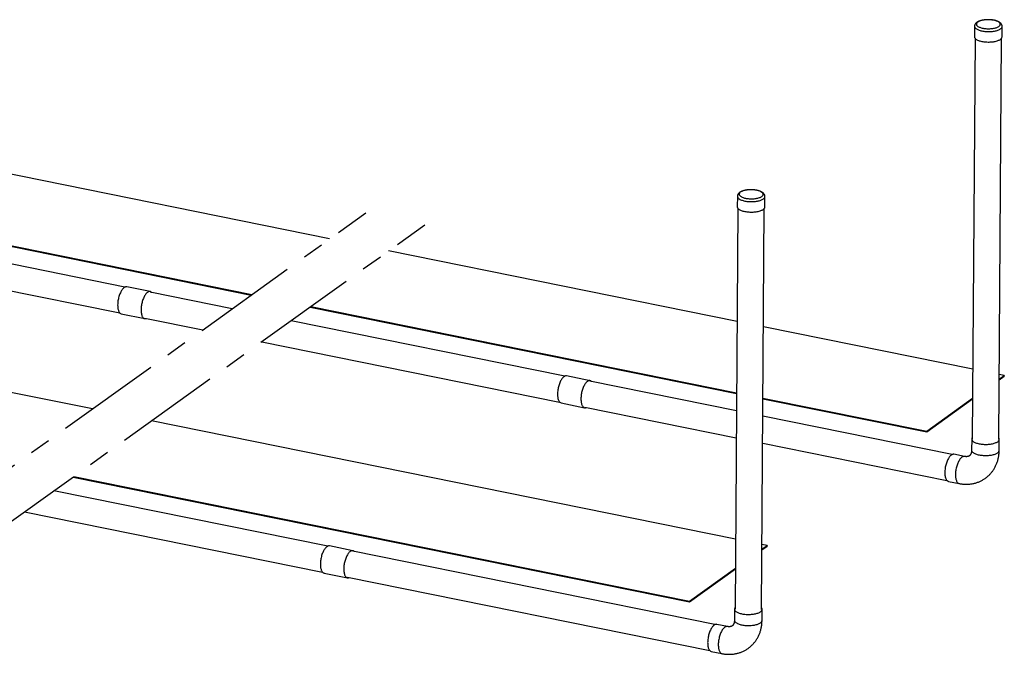
# Model space of a CAD drawing. Units: millimetres. Extents: x 0 to 14704, y 0 to 10399.
# Drawn here: x 4633 to 7097, y 2069 to 3657 of the extents above; entities that cross this region are included whole.
import ezdxf

# ---------------------------------------------------------------- set-up
doc = ezdxf.new("R2010")
doc.units = ezdxf.units.MM
doc.header["$LTSCALE"] = 210
doc.linetypes.add('CENTER', pattern=[2, 1.25, -0.25, 0.25, -0.25])
doc.layers.add('Keski', color=1, linetype='CENTER')

msp = doc.modelspace()

# ---------------------------------------------------------------- linework, layer by layer
for p, q in [((5408.9, 3108.5), (2771.3, 3642.5)), ((7022.9, 3640.5), (7022.7, 3614.3)), ((7091.8, 3613.9), (7091.9, 3640)), ((7024.2, 3610.5), (7017.3, 2607.5)), ((7083.3, 2607), (7090.2, 3610.1)), ((2577.1, 3503.3), (5214.7, 2969.2)), ((2577.1, 3501.6), (5212.8, 2967.9)), ((4815.4, 2683), (2177.9, 3217)), ((6429.4, 3215), (6429.2, 3188.8)), ((6498.2, 3188.4), (6498.4, 3214.5)), ((6430.7, 3185), (6423.8, 2182)), ((6489.8, 2181.5), (6496.7, 3184.6)), ((4896.9, 2987.8), (4008, 3167.8)), ((3994.9, 3103.1), (4883.8, 2923.1)), ((6428.7, 2902), (5556.4, 3078.6)), ((4960, 2976.6), (4901.4, 2988.5)), ((5165, 2933.6), (4959.7, 2975.1)), ((5360.4, 2938), (6427.5, 2722)), ((5362.2, 2939.3), (6427.5, 2723.6)), ((4887.7, 2920.8), (4946.3, 2909)), ((4946.6, 2910.4), (5091.7, 2881)), ((5997.7, 2765), (5312.5, 2903.7)), ((7018.5, 2782.6), (6494.7, 2888.7)), ((5239.2, 2851.2), (5984.6, 2700.3)), ((6060.7, 2753.7), (6002.2, 2765.6)), ((7084.3, 2757.3), (7097.4, 2766.6)), ((7084.3, 2755.6), (7097.4, 2765)), ((7097.4, 2766.6), (7084.4, 2769.3)), ((7097.4, 2766.6), (7097.4, 2765)), ((6427.2, 2678), (6060.4, 2752.3)), ((5988.5, 2697.9), (6047, 2686.1)), ((6047.3, 2687.6), (6426.7, 2610.7)), ((6493.4, 2710.3), (6903.1, 2627.3)), ((6493.4, 2708.6), (6903.1, 2625.7)), ((6903.1, 2627.3), (7018, 2709.7)), ((6903.1, 2625.7), (7018, 2708)), ((6966.8, 2568.7), (6493.1, 2664.7)), ((6425, 2357.1), (4962.9, 2653.1)), ((6903.1, 2627.3), (6903.1, 2625.7)), ((6492.7, 2597.4), (6953.7, 2504)), ((7015.8, 2607.5), (7015.6, 2579.7)), ((7084.6, 2579.2), (7084.8, 2607)), ((6998, 2564), (6971.4, 2569.4)), ((4768.7, 2513.8), (6309.6, 2201.8)), ((4766.9, 2512.5), (6309.6, 2200.2)), ((6957.7, 2501.7), (6984.3, 2496.3)), ((5404.2, 2339.5), (4719, 2478.2)), ((4645.7, 2425.7), (5391.1, 2274.8)), ((6490.8, 2331.7), (6503.9, 2341.1)), ((6503.9, 2341.1), (6490.9, 2343.7)), ((6503.9, 2341.1), (6503.9, 2339.4)), ((5467.2, 2328.2), (5408.7, 2340.1)), ((6373.3, 2143.2), (5466.9, 2326.8)), ((6490.8, 2330.1), (6503.9, 2339.4)), ((5395, 2272.4), (5453.5, 2260.6)), ((6309.6, 2201.8), (6424.5, 2284.2)), ((6309.6, 2200.2), (6424.5, 2282.5)), ((5453.8, 2262), (6360.2, 2078.5)), ((6309.6, 2201.8), (6309.6, 2200.2)), ((6422.3, 2182), (6422.1, 2154.2)), ((6491.1, 2153.7), (6491.3, 2181.5)), ((6404.5, 2138.5), (6377.9, 2143.9)), ((6364.2, 2076.2), (6390.8, 2070.8))]:
    msp.add_line(p, q)
at = {"flags": 128}
for points in [[(7034.4, 3638.6), (7036.1, 3637.9), (7037.9, 3637.2), (7039.9, 3636.6), (7042, 3636.1), (7044.1, 3635.6), (7046.4, 3635.2), (7048.8, 3634.9), (7051.2, 3634.6), (7053.7, 3634.5), (7056.2, 3634.4), (7058.7, 3634.3), (7061.2, 3634.4), (7063.7, 3634.6), (7066.1, 3634.8), (7068.5, 3635.1), (7070.8, 3635.4), (7073, 3635.9), (7075.1, 3636.4), (7077, 3637), (7078.9, 3637.6), (7080.5, 3638.3), (7082.1, 3639), (7083.4, 3639.8), (7084.6, 3640.7), (7085.5, 3641.5), (7086.3, 3642.4), (7086.9, 3643.3), (7087.2, 3644.3), (7087.4, 3645.2), (7087.3, 3646.2), (7087.1, 3647.1), (7086.6, 3648), (7085.9, 3649), (7085.1, 3649.8), (7084, 3650.7), (7082.7, 3651.5), (7081.3, 3652.3), (7079.7, 3653.1), (7077.9, 3653.7), (7076, 3654.4), (7074, 3654.9), (7071.9, 3655.4), (7069.6, 3655.9), (7067.3, 3656.2), (7064.9, 3656.5), (7062.4, 3656.7), (7059.9, 3656.9), (7057.4, 3656.9), (7054.9, 3656.9), (7052.4, 3656.8), (7050, 3656.6), (7047.6, 3656.4), (7045.3, 3656), (7043, 3655.6), (7040.9, 3655.1), (7038.8, 3654.6), (7036.9, 3654), (7035.2, 3653.3), (7033.6, 3652.6), (7032.2, 3651.8), (7030.9, 3651), (7029.8, 3650.2), (7029, 3649.3), (7028.3, 3648.4), (7027.8, 3647.5), (7027.6, 3646.5), (7027.5, 3645.6), (7027.7, 3644.6), (7028, 3643.7), (7028.6, 3642.8), (7029.4, 3641.9), (7030.4, 3641), (7031.5, 3640.1), (7032.9, 3639.3), (7034.4, 3638.6)], [(7022.9, 3640.5), (7023, 3639.6), (7023.3, 3638.6), (7023.7, 3637.6), (7024.4, 3636.6), (7025.3, 3635.6), (7026.4, 3634.7), (7027.7, 3633.8), (7029.2, 3632.9), (7030.8, 3632.1)], [(7030.8, 3632.1), (7032.6, 3631.3), (7034.6, 3630.6), (7036.7, 3630), (7038.9, 3629.4), (7041.3, 3628.8), (7043.7, 3628.4), (7046.3, 3628), (7048.9, 3627.7), (7051.5, 3627.5), (7054.2, 3627.3), (7056.9, 3627.2), (7059.6, 3627.2), (7062.3, 3627.3), (7065, 3627.5), (7067.6, 3627.7), (7070.1, 3628.1), (7072.6, 3628.5), (7075, 3628.9), (7077.3, 3629.5), (7079.4, 3630.1), (7081.4, 3630.8), (7083.3, 3631.5), (7085, 3632.3), (7086.6, 3633.1), (7087.9, 3634), (7089.1, 3634.9), (7090.1, 3635.8), (7090.9, 3636.8), (7091.4, 3637.8), (7091.8, 3638.8), (7091.9, 3639.8), (7091.9, 3640)], [(7022.7, 3614.3), (7022.8, 3613.5), (7023.1, 3612.5), (7023.6, 3611.5), (7024.3, 3610.5), (7025.2, 3609.5), (7026.3, 3608.6), (7027.5, 3607.7), (7029, 3606.8), (7030.7, 3606)], [(7030.7, 3606), (7032.5, 3605.2), (7034.4, 3604.5), (7036.5, 3603.8), (7038.8, 3603.2), (7041.1, 3602.7), (7043.5, 3602.2), (7046.1, 3601.9), (7048.7, 3601.6), (7051.3, 3601.3), (7054, 3601.2), (7056.7, 3601.1), (7059.4, 3601.1), (7062.1, 3601.2), (7064.8, 3601.4), (7067.4, 3601.6), (7070, 3601.9), (7072.4, 3602.3), (7074.8, 3602.8), (7077.1, 3603.3), (7079.2, 3604), (7081.3, 3604.6), (7083.1, 3605.4), (7084.8, 3606.1), (7086.4, 3607), (7087.7, 3607.8), (7088.9, 3608.8), (7089.9, 3609.7), (7090.7, 3610.7), (7091.2, 3611.7), (7091.6, 3612.7), (7091.7, 3613.7), (7091.8, 3613.9)], [(6461.5, 3208.9), (6464, 3208.8), (6466.5, 3208.9), (6469, 3209), (6471.5, 3209.1), (6473.9, 3209.4), (6476.2, 3209.7), (6478.4, 3210.2), (6480.6, 3210.6), (6482.6, 3211.2), (6484.5, 3211.8), (6486.2, 3212.4), (6487.8, 3213.2), (6489.3, 3213.9), (6490.5, 3214.8), (6491.6, 3215.6), (6492.5, 3216.5), (6493.1, 3217.4), (6493.6, 3218.3), (6493.9, 3219.3), (6493.9, 3220.2), (6493.7, 3221.1), (6493.4, 3222.1), (6492.8, 3223), (6492, 3223.9), (6491, 3224.8), (6489.9, 3225.6), (6488.5, 3226.4), (6487, 3227.2), (6485.3, 3227.9), (6483.5, 3228.6), (6481.5, 3229.2), (6479.4, 3229.7), (6477.2, 3230.2), (6474.9, 3230.6), (6472.6, 3230.9), (6470.1, 3231.1), (6467.7, 3231.3), (6465.2, 3231.4), (6462.7, 3231.4), (6460.2, 3231.3), (6457.7, 3231.2), (6455.3, 3231), (6452.9, 3230.7), (6450.6, 3230.3), (6448.4, 3229.9), (6446.3, 3229.4), (6444.3, 3228.8), (6442.5, 3228.1), (6440.8, 3227.4), (6439.3, 3226.7), (6438, 3225.9), (6436.8, 3225.1), (6435.9, 3224.2), (6435.1, 3223.3), (6434.5, 3222.4), (6434.2, 3221.5), (6434, 3220.5), (6434.1, 3219.6), (6434.3, 3218.6), (6434.8, 3217.7), (6435.5, 3216.8), (6436.4, 3215.9), (6437.4, 3215), (6438.7, 3214.2), (6440.1, 3213.4), (6441.7, 3212.7), (6443.5, 3212), (6445.4, 3211.4), (6447.4, 3210.8), (6449.6, 3210.3), (6451.8, 3209.9), (6454.2, 3209.5), (6456.6, 3209.2), (6459, 3209), (6461.5, 3208.9)], [(6429.4, 3215), (6429.5, 3214), (6429.8, 3212.9), (6430.3, 3211.9), (6431.1, 3210.9), (6432, 3210), (6433.1, 3209), (6434.4, 3208.1), (6435.9, 3207.3), (6437.6, 3206.5), (6439.4, 3205.7), (6441.4, 3205), (6443.5, 3204.4), (6445.8, 3203.8), (6448.1, 3203.2), (6450.6, 3202.8), (6453.1, 3202.4), (6455.7, 3202.1), (6458.4, 3201.9), (6461.1, 3201.8)], [(6461.1, 3201.8), (6463.8, 3201.7), (6466.5, 3201.7), (6469.2, 3201.8), (6471.9, 3202), (6474.5, 3202.3), (6477, 3202.6), (6479.5, 3203), (6481.8, 3203.5), (6484.1, 3204.1), (6486.2, 3204.7), (6488.2, 3205.3), (6490.1, 3206.1), (6491.8, 3206.9), (6493.3, 3207.7), (6494.6, 3208.6), (6495.8, 3209.5), (6496.7, 3210.5), (6497.4, 3211.4), (6498, 3212.4), (6498.3, 3213.5), (6498.4, 3214.5), (6498.4, 3214.5)], [(6429.2, 3188.8), (6429.3, 3187.8), (6429.6, 3186.8), (6430.1, 3185.8), (6430.9, 3184.8), (6431.8, 3183.9), (6432.9, 3182.9), (6434.2, 3182), (6435.7, 3181.2), (6437.4, 3180.3), (6439.2, 3179.6), (6441.2, 3178.9), (6443.3, 3178.2), (6445.6, 3177.6), (6448, 3177.1), (6450.4, 3176.7), (6453, 3176.3), (6455.6, 3176), (6458.2, 3175.8), (6460.9, 3175.6)], [(6460.9, 3175.6), (6463.6, 3175.6), (6466.3, 3175.6), (6469, 3175.7), (6471.7, 3175.9), (6474.3, 3176.1), (6476.8, 3176.5), (6479.3, 3176.9), (6481.7, 3177.4), (6483.9, 3177.9), (6486.1, 3178.5), (6488.1, 3179.2), (6489.9, 3180), (6491.6, 3180.7), (6493.1, 3181.6), (6494.4, 3182.5), (6495.6, 3183.4), (6496.5, 3184.3), (6497.3, 3185.3), (6497.8, 3186.3), (6498.1, 3187.3), (6498.2, 3188.3), (6498.2, 3188.4)], [(4901.4, 2988.5), (4900.8, 2988.6), (4899.6, 2988.6), (4898.4, 2988.4), (4897.2, 2988), (4896, 2987.4), (4894.7, 2986.5), (4893.5, 2985.5), (4892.2, 2984.3), (4891, 2983), (4889.8, 2981.4), (4888.6, 2979.7), (4887.5, 2977.8), (4886.4, 2975.8), (4885.3, 2973.6), (4884.3, 2971.4), (4883.4, 2969), (4882.5, 2966.5), (4881.8, 2964), (4881, 2961.4), (4880.4, 2958.8), (4879.9, 2956.1), (4879.4, 2953.5), (4879.1, 2950.8), (4878.8, 2948.2), (4878.7, 2945.6), (4878.6, 2943), (4878.7, 2940.6), (4878.8, 2938.2), (4879, 2935.9), (4879.4, 2933.7), (4879.8, 2931.7), (4880.3, 2929.8), (4880.9, 2928.1), (4881.6, 2926.5), (4882.4, 2925.1), (4883.2, 2923.9), (4884.1, 2922.8)], [(4963.9, 2974.3), (4963.6, 2974.6), (4962.6, 2975.4), (4961.6, 2976.1), (4960.5, 2976.5), (4959.4, 2976.7), (4958.2, 2976.7), (4957, 2976.5), (4955.8, 2976.1), (4954.5, 2975.5), (4953.3, 2974.7), (4952, 2973.7), (4950.8, 2972.5), (4949.5, 2971.1), (4948.3, 2969.5), (4947.1, 2967.8), (4946, 2966), (4944.9, 2963.9), (4943.9, 2961.8), (4942.9, 2959.5), (4941.9, 2957.1), (4941.1, 2954.7), (4940.3, 2952.2), (4939.6, 2949.6), (4939, 2946.9), (4938.4, 2944.3), (4938, 2941.6), (4937.6, 2939), (4937.4, 2936.3), (4937.2, 2933.7), (4937.2, 2931.2), (4937.2, 2928.7), (4937.3, 2926.3), (4937.6, 2924.1), (4937.9, 2921.9), (4938.3, 2919.9), (4938.8, 2918), (4939.4, 2916.2), (4940.1, 2914.6), (4940.9, 2913.2), (4941.7, 2912), (4942.7, 2911)], [(6002.2, 2765.6), (6001.6, 2765.7), (6000.4, 2765.7), (5999.2, 2765.5), (5997.9, 2765.1), (5996.7, 2764.5), (5995.5, 2763.7), (5994.2, 2762.7), (5993, 2761.5), (5991.7, 2760.1), (5990.5, 2758.5), (5989.3, 2756.8), (5988.2, 2754.9), (5987.1, 2752.9), (5986, 2750.8), (5985.1, 2748.5), (5984.1, 2746.1), (5983.3, 2743.7), (5982.5, 2741.1), (5981.8, 2738.6), (5981.2, 2735.9), (5980.6, 2733.3), (5980.2, 2730.6), (5979.8, 2727.9), (5979.6, 2725.3), (5979.4, 2722.7), (5979.4, 2720.2), (5979.4, 2717.7), (5979.5, 2715.3), (5979.8, 2713), (5980.1, 2710.9), (5980.5, 2708.8), (5981, 2706.9), (5981.6, 2705.2), (5982.3, 2703.6), (5983.1, 2702.2), (5983.9, 2701), (5984.8, 2700)], [(6064.6, 2751.4), (6064.3, 2751.7), (6063.4, 2752.5), (6062.3, 2753.2), (6061.2, 2753.6), (6060.1, 2753.8), (6058.9, 2753.8), (6057.7, 2753.7), (6056.5, 2753.2), (6055.3, 2752.6), (6054, 2751.8), (6052.7, 2750.8), (6051.5, 2749.6), (6050.3, 2748.2), (6049.1, 2746.7), (6047.9, 2745), (6046.7, 2743.1), (6045.6, 2741.1), (6044.6, 2738.9), (6043.6, 2736.6), (6042.7, 2734.3), (6041.8, 2731.8), (6041, 2729.3), (6040.3, 2726.7), (6039.7, 2724.1), (6039.2, 2721.4), (6038.7, 2718.7), (6038.4, 2716.1), (6038.1, 2713.5), (6038, 2710.9), (6037.9, 2708.3), (6037.9, 2705.8), (6038.1, 2703.5), (6038.3, 2701.2), (6038.6, 2699), (6039.1, 2697), (6039.6, 2695.1), (6040.2, 2693.4), (6040.9, 2691.8), (6041.6, 2690.4), (6042.5, 2689.1), (6043.4, 2688.1), (6043.4, 2688.1)], [(7017.3, 2611.3), (7016.8, 2610.6), (7016.2, 2609.6), (7015.9, 2608.6), (7015.8, 2607.6), (7015.8, 2606.6), (7016.1, 2605.5), (7016.6, 2604.5), (7017.4, 2603.5), (7018.3, 2602.6), (7019.4, 2601.6), (7020.7, 2600.7), (7022.2, 2599.9), (7023.8, 2599), (7025.6, 2598.3), (7027.6, 2597.6), (7029.7, 2596.9), (7032, 2596.3), (7034.3, 2595.8), (7036.8, 2595.4), (7039.3, 2595), (7041.9, 2594.7), (7044.6, 2594.5), (7047.2, 2594.3), (7049.9, 2594.2), (7052.7, 2594.3), (7055.4, 2594.3), (7058, 2594.5), (7060.6, 2594.8), (7063.2, 2595.1), (7065.7, 2595.5), (7068, 2596), (7070.3, 2596.5), (7072.4, 2597.1), (7074.4, 2597.8), (7076.3, 2598.6), (7078, 2599.3), (7079.5, 2600.2), (7080.9, 2601), (7082, 2602), (7083, 2602.9), (7083.8, 2603.9), (7084.3, 2604.9), (7084.7, 2605.9), (7084.8, 2606.9), (7084.7, 2607.9), (7084.4, 2609), (7083.9, 2610), (7083.3, 2610.8)], [(6971.4, 2569.4), (6970.8, 2569.4), (6969.6, 2569.5), (6968.4, 2569.3), (6967.2, 2568.9), (6966, 2568.3), (6964.7, 2567.5), (6963.5, 2566.5), (6962.2, 2565.3), (6961, 2563.9), (6959.8, 2562.4), (6958.6, 2560.7), (6957.5, 2558.8), (6956.4, 2556.8), (6955.3, 2554.7), (6954.3, 2552.4), (6953.4, 2550), (6952.5, 2547.6), (6951.7, 2545.1), (6951, 2542.5), (6950.4, 2539.9), (6949.8, 2537.2), (6949.4, 2534.5), (6949, 2531.9), (6948.8, 2529.2), (6948.6, 2526.6), (6948.5, 2524.1), (6948.6, 2521.6), (6948.7, 2519.2), (6948.9, 2516.9), (6949.3, 2514.8), (6949.7, 2512.7), (6950.2, 2510.8), (6950.8, 2509.1), (6951.5, 2507.5), (6952.2, 2506.1), (6953.1, 2504.8), (6954, 2503.8), (6954.9, 2502.9), (6956, 2502.3), (6957.1, 2501.9), (6957.7, 2501.7)], [(6997.9, 2564), (6997.4, 2564.1), (6996.3, 2564.1), (6995.1, 2563.9), (6993.8, 2563.5), (6992.6, 2562.9), (6991.3, 2562.1), (6990.1, 2561.1), (6988.8, 2559.9), (6987.6, 2558.6), (6986.4, 2557), (6985.2, 2555.3), (6984.1, 2553.4), (6983, 2551.4), (6981.9, 2549.3), (6980.9, 2547), (6980, 2544.7), (6979.1, 2542.2), (6978.3, 2539.7), (6977.6, 2537.1), (6977, 2534.5), (6976.5, 2531.8), (6976, 2529.1), (6975.6, 2526.5), (6975.4, 2523.8), (6975.2, 2521.2), (6975.2, 2518.7), (6975.2, 2516.2), (6975.3, 2513.8), (6975.5, 2511.6), (6975.9, 2509.4), (6976.3, 2507.3), (6976.8, 2505.4), (6977.4, 2503.7), (6978.1, 2502.1), (6978.8, 2500.7), (6979.7, 2499.5), (6980.6, 2498.4), (6981.6, 2497.6), (6982.6, 2496.9), (6983.7, 2496.5), (6984.3, 2496.3)], [(7015.6, 2579.7), (7015.6, 2578.8), (7015.9, 2577.7), (7016.4, 2576.7), (7017.2, 2575.7), (7018.1, 2574.8), (7019.2, 2573.8), (7020.5, 2572.9), (7022, 2572.1), (7023.6, 2571.2), (7025.4, 2570.5), (7027.4, 2569.8), (7029.5, 2569.1), (7031.8, 2568.5), (7034.1, 2568), (7036.6, 2567.6), (7039.1, 2567.2), (7041.7, 2566.9), (7044.4, 2566.7), (7047.1, 2566.5), (7049.8, 2566.4), (7052.5, 2566.5), (7055.2, 2566.6), (7057.8, 2566.7), (7060.4, 2567), (7063, 2567.3), (7065.5, 2567.7), (7067.8, 2568.2), (7070.1, 2568.7), (7072.2, 2569.3), (7074.3, 2570), (7076.1, 2570.8), (7077.8, 2571.5), (7079.3, 2572.4), (7080.7, 2573.3), (7081.8, 2574.2), (7082.8, 2575.1), (7083.6, 2576.1), (7084.1, 2577.1), (7084.5, 2578.1), (7084.6, 2579.1), (7084.6, 2579.2)], [(5391.7, 2323.3), (5390.7, 2320.9), (5389.9, 2318.5), (5389.1, 2316), (5388.4, 2313.4), (5387.7, 2310.7), (5387.2, 2308.1), (5386.7, 2305.4), (5386.4, 2302.8), (5386.1, 2300.1), (5385.9, 2297.5), (5385.9, 2295), (5385.9, 2292.5), (5386, 2290.1), (5386.2, 2287.8), (5386.5, 2285.6), (5387, 2283.6), (5387.5, 2281.7), (5388.1, 2279.9), (5388.7, 2278.3), (5389.5, 2276.9), (5390.3, 2275.6), (5391.2, 2274.6), (5392.2, 2273.7), (5393.2, 2273.1), (5394.3, 2272.6), (5395, 2272.4)], [(5408.7, 2340.1), (5408.2, 2340.2), (5407, 2340.2), (5405.8, 2340), (5404.6, 2339.7), (5403.4, 2339.1), (5402.1, 2338.3), (5400.9, 2337.3), (5399.6, 2336.1), (5398.4, 2334.8), (5397.2, 2333.2), (5396, 2331.5), (5394.8, 2329.7), (5393.7, 2327.7), (5392.7, 2325.5), (5391.7, 2323.3)], [(5471.1, 2325.9), (5470.9, 2326.1), (5470, 2326.9), (5469, 2327.6), (5467.9, 2328.1), (5466.7, 2328.3), (5465.6, 2328.3), (5464.4, 2328.2), (5463.2, 2327.8), (5461.9, 2327.2), (5460.7, 2326.4), (5459.4, 2325.4), (5458.2, 2324.3), (5456.9, 2322.9), (5455.7, 2321.4), (5454.5, 2319.7), (5453.4, 2317.8), (5452.3, 2315.8), (5451.2, 2313.7), (5450.2, 2311.4)], [(5450.2, 2311.4), (5449.3, 2309.1), (5448.4, 2306.6), (5447.6, 2304.1), (5446.9, 2301.5), (5446.3, 2298.9), (5445.7, 2296.2), (5445.3, 2293.6), (5444.9, 2290.9), (5444.6, 2288.3), (5444.5, 2285.7), (5444.4, 2283.1), (5444.4, 2280.6), (5444.6, 2278.3), (5444.8, 2276), (5445.1, 2273.8), (5445.5, 2271.7), (5446, 2269.8), (5446.6, 2268.1), (5447.3, 2266.5), (5448, 2265), (5448.9, 2263.8), (5449.8, 2262.7), (5450.7, 2261.9), (5451.8, 2261.2), (5452.8, 2260.7), (5454, 2260.5), (5455.1, 2260.5), (5456.3, 2260.6), (5457.6, 2261), (5458, 2261.2)], [(6423.8, 2185.8), (6423.3, 2185.1), (6422.7, 2184.1), (6422.4, 2183.1), (6422.3, 2182.1), (6422.3, 2181), (6422.6, 2180), (6423.1, 2179), (6423.9, 2178), (6424.8, 2177.1), (6425.9, 2176.1), (6427.2, 2175.2), (6428.7, 2174.4), (6430.3, 2173.5), (6432.1, 2172.8), (6434.1, 2172.1), (6436.2, 2171.4), (6438.5, 2170.8), (6440.8, 2170.3), (6443.3, 2169.8), (6445.8, 2169.5), (6448.4, 2169.2), (6451.1, 2168.9), (6453.7, 2168.8), (6456.4, 2168.7), (6459.2, 2168.7), (6461.9, 2168.8), (6464.5, 2169), (6467.1, 2169.3), (6469.7, 2169.6), (6472.2, 2170), (6474.5, 2170.5), (6476.8, 2171), (6478.9, 2171.6), (6480.9, 2172.3), (6482.8, 2173), (6484.5, 2173.8), (6486, 2174.7), (6487.4, 2175.5), (6488.5, 2176.5), (6489.5, 2177.4), (6490.3, 2178.4), (6490.8, 2179.4), (6491.2, 2180.4), (6491.3, 2181.4), (6491.2, 2182.4), (6490.9, 2183.4), (6490.4, 2184.5), (6489.8, 2185.3)], [(6377.9, 2143.9), (6377.3, 2143.9), (6376.1, 2144), (6374.9, 2143.8), (6373.7, 2143.4), (6372.5, 2142.8), (6371.2, 2142), (6370, 2141), (6368.7, 2139.8), (6367.5, 2138.4), (6366.3, 2136.9), (6365.1, 2135.2), (6364, 2133.3), (6362.9, 2131.3), (6361.8, 2129.2), (6360.8, 2126.9), (6359.9, 2124.5), (6359, 2122.1), (6358.2, 2119.6), (6357.5, 2117), (6356.9, 2114.3), (6356.3, 2111.7), (6355.9, 2109), (6355.5, 2106.4), (6355.3, 2103.7), (6355.1, 2101.1), (6355, 2098.6), (6355.1, 2096.1), (6355.2, 2093.7), (6355.4, 2091.4), (6355.8, 2089.3), (6356.2, 2087.2), (6356.7, 2085.3), (6357.3, 2083.6), (6358, 2082), (6358.7, 2080.6), (6359.6, 2079.3), (6360.5, 2078.3), (6361.4, 2077.4), (6362.5, 2076.8), (6363.6, 2076.3), (6364.2, 2076.2)], [(6422.1, 2154.2), (6422.2, 2153.2), (6422.4, 2152.2), (6422.9, 2151.2), (6423.7, 2150.2), (6424.6, 2149.3), (6425.7, 2148.3), (6427, 2147.4), (6428.5, 2146.6), (6430.1, 2145.7), (6431.9, 2145), (6433.9, 2144.3), (6436, 2143.6), (6438.3, 2143), (6440.6, 2142.5), (6443.1, 2142), (6445.6, 2141.7), (6448.2, 2141.4), (6450.9, 2141.1), (6453.6, 2141), (6456.3, 2140.9), (6459, 2140.9), (6461.7, 2141), (6464.3, 2141.2), (6466.9, 2141.5), (6469.5, 2141.8), (6472, 2142.2), (6474.3, 2142.7), (6476.6, 2143.2), (6478.7, 2143.8), (6480.8, 2144.5), (6482.6, 2145.2), (6484.3, 2146), (6485.8, 2146.9), (6487.2, 2147.7), (6488.3, 2148.7), (6489.3, 2149.6), (6490.1, 2150.6), (6490.6, 2151.6), (6491, 2152.6), (6491.1, 2153.6), (6491.1, 2153.7)], [(6404.4, 2138.5), (6403.9, 2138.5), (6402.8, 2138.6), (6401.6, 2138.4), (6400.3, 2138), (6399.1, 2137.4), (6397.8, 2136.6), (6396.6, 2135.6), (6395.3, 2134.4), (6394.1, 2133), (6392.9, 2131.5), (6391.7, 2129.8), (6390.6, 2127.9), (6389.5, 2125.9), (6388.4, 2123.8), (6387.4, 2121.5), (6386.5, 2119.2), (6385.6, 2116.7), (6384.8, 2114.2), (6384.1, 2111.6), (6383.5, 2109), (6383, 2106.3), (6382.5, 2103.6), (6382.1, 2101), (6381.9, 2098.3), (6381.7, 2095.7), (6381.7, 2093.2), (6381.7, 2090.7), (6381.8, 2088.3), (6382, 2086), (6382.4, 2083.9), (6382.8, 2081.8), (6383.3, 2079.9), (6383.9, 2078.2), (6384.6, 2076.6), (6385.3, 2075.2), (6386.2, 2073.9), (6387.1, 2072.9), (6388.1, 2072), (6389.1, 2071.4), (6390.2, 2071), (6390.8, 2070.8)]]:
    msp.add_lwpolyline(points, dxfattribs=at)
for centre, radius, start, end in [((4889.2, 2927.8), 7.13, 223.7948, 257.6812), ((4947.7, 2915.8), 6.94, 223.7276, 296.5765), ((5990, 2704.9), 7.13, 223.7948, 257.6812), ((6048.4, 2692.9), 6.94, 223.7276, 296.5765)]:
    msp.add_arc(centre, radius, start, end)
for points, knots in [([(7091.9, 3640), (7091.9, 3640.3), (7091.9, 3641.1), (7091.7, 3642.3), (7091.3, 3643.6), (7090.8, 3644.9), (7090, 3646.1), (7089.2, 3647.3), (7088.1, 3648.4), (7086.8, 3649.5), (7085.4, 3650.5), (7083.8, 3651.5), (7082, 3652.4), (7080.1, 3653.2), (7078, 3653.9), (7075.9, 3654.6), (7073.7, 3655.2), (7071.4, 3655.7), (7069, 3656.1), (7066.6, 3656.4), (7064.2, 3656.7), (7061.7, 3656.9), (7059.2, 3657), (7056.7, 3657), (7054.3, 3657), (7051.8, 3656.8), (7049.3, 3656.6), (7046.9, 3656.4), (7044.6, 3656), (7042.3, 3655.6), (7040, 3655.1), (7037.9, 3654.5), (7035.8, 3653.8), (7033.8, 3653.1), (7032, 3652.2), (7030.2, 3651.3), (7028.6, 3650.3), (7027.3, 3649.2), (7026.1, 3648.1), (7025.1, 3646.9), (7024.4, 3645.7), (7023.7, 3644.5), (7023.3, 3643.2), (7023, 3641.8), (7022.9, 3640.9), (7022.9, 3640.5)], [0, 0, 0, 0, 0.013188, 0.032089, 0.051005, 0.070217, 0.090018, 0.110716, 0.132606, 0.155884, 0.180542, 0.206242, 0.232443, 0.258581, 0.284454, 0.309994, 0.335242, 0.360259, 0.385073, 0.409743, 0.434296, 0.458767, 0.483188, 0.507589, 0.531976, 0.55639, 0.580832, 0.605352, 0.629957, 0.654701, 0.679611, 0.704737, 0.730133, 0.755869, 0.781997, 0.808544, 0.835433, 0.859453, 0.882198, 0.903582, 0.923779, 0.943051, 0.961669, 0.981652, 1, 1, 1, 1]), ([(6498.4, 3214.5), (6498.4, 3214.6), (6498.4, 3215.2), (6498.3, 3216.3), (6498, 3217.6), (6497.5, 3218.9), (6496.9, 3220.1), (6496, 3221.3), (6495.1, 3222.4), (6493.9, 3223.5), (6492.5, 3224.6), (6491, 3225.6), (6489.3, 3226.5), (6487.4, 3227.4), (6485.4, 3228.1), (6483.3, 3228.8), (6481.1, 3229.4), (6478.9, 3230), (6476.5, 3230.4), (6474.2, 3230.8), (6471.7, 3231.1), (6469.3, 3231.3), (6466.8, 3231.4), (6464.3, 3231.5), (6461.8, 3231.5), (6459.3, 3231.4), (6456.8, 3231.2), (6454.4, 3231), (6452, 3230.7), (6449.7, 3230.3), (6447.5, 3229.8), (6445.3, 3229.2), (6443.2, 3228.6), (6441.2, 3227.9), (6439.2, 3227.1), (6437.4, 3226.2), (6435.7, 3225.2), (6434.3, 3224.1), (6433, 3223), (6432, 3221.8), (6431.1, 3220.6), (6430.4, 3219.4), (6429.9, 3218.1), (6429.6, 3216.8), (6429.4, 3215.7), (6429.4, 3215.1), (6429.4, 3214.9)], [0, 0, 0, 0, 0.00551, 0.024465, 0.043335, 0.062376, 0.081878, 0.102157, 0.123506, 0.146179, 0.170266, 0.195576, 0.221622, 0.24782, 0.273803, 0.299463, 0.324817, 0.349915, 0.374796, 0.39951, 0.424094, 0.448584, 0.473002, 0.497401, 0.521778, 0.546157, 0.570576, 0.595044, 0.6196, 0.644267, 0.66909, 0.694106, 0.71937, 0.744942, 0.770884, 0.797243, 0.823996, 0.850888, 0.8741, 0.895946, 0.916526, 0.936084, 0.954894, 0.975137, 0.994677, 1, 1, 1, 1]), ([(6984.3, 2496.3), (6985.1, 2496.1), (6987.4, 2495.7), (6991, 2495.2), (6995.1, 2494.8), (6999.2, 2494.5), (7003.3, 2494.5), (7007.3, 2494.6), (7011.4, 2494.9), (7015.3, 2495.5), (7019.3, 2496.2), (7023.2, 2497), (7027, 2498.1), (7030.7, 2499.4), (7034.4, 2500.8), (7037.9, 2502.4), (7041.4, 2504.1), (7044.8, 2506), (7048.1, 2508.1), (7051.2, 2510.4), (7054.3, 2512.8), (7057.2, 2515.3), (7060, 2518), (7062.7, 2520.8), (7065.2, 2523.7), (7067.6, 2526.8), (7069.9, 2530), (7072, 2533.3), (7074, 2536.7), (7075.8, 2540.2), (7077.4, 2543.8), (7078.9, 2547.5), (7080.2, 2551.3), (7081.4, 2555.2), (7082.4, 2559.1), (7083.2, 2563.2), (7083.8, 2567.2), (7084.3, 2571.3), (7084.5, 2575.3), (7084.6, 2578), (7084.6, 2579.2)], [0, 0, 0, 0, 0.017491, 0.044853, 0.072158, 0.099379, 0.126504, 0.15353, 0.18047, 0.207311, 0.234054, 0.26071, 0.287279, 0.313764, 0.340181, 0.366527, 0.392816, 0.419055, 0.445263, 0.471439, 0.4976, 0.523749, 0.549905, 0.57607, 0.602262, 0.628488, 0.65476, 0.681084, 0.707469, 0.733924, 0.760456, 0.787067, 0.813763, 0.840546, 0.867418, 0.894379, 0.921427, 0.94856, 0.975774, 1, 1, 1, 1]), ([(7015.6, 2579.7), (7015.6, 2579.4), (7015.6, 2578.6), (7015.5, 2577.2), (7015.2, 2575.6), (7014.9, 2574), (7014.6, 2572.6), (7014.1, 2571.3), (7013.6, 2570.2), (7013, 2569.1), (7012.3, 2568.1), (7011.6, 2567.2), (7010.8, 2566.4), (7009.8, 2565.6), (7008.8, 2565), (7007.7, 2564.5), (7006.6, 2564.1), (7005.4, 2563.8), (7004.2, 2563.6), (7002.8, 2563.5), (7001.3, 2563.5), (6999.8, 2563.7), (6998.6, 2563.8), (6998, 2564), (6998, 2564)], [0, 0, 0, 0, 0.017448, 0.057439, 0.097821, 0.138894, 0.180888, 0.22407, 0.268815, 0.315597, 0.365066, 0.418135, 0.476082, 0.54047, 0.611679, 0.670139, 0.722929, 0.771635, 0.817337, 0.865454, 0.91101, 0.954666, 0.993848, 1, 1, 1, 1]), ([(6390.8, 2070.8), (6391.6, 2070.6), (6393.9, 2070.2), (6397.5, 2069.7), (6401.6, 2069.2), (6405.7, 2069), (6409.8, 2069), (6413.8, 2069.1), (6417.9, 2069.4), (6421.8, 2069.9), (6425.8, 2070.7), (6429.7, 2071.5), (6433.5, 2072.6), (6437.2, 2073.8), (6440.9, 2075.3), (6444.4, 2076.9), (6447.9, 2078.6), (6451.3, 2080.5), (6454.6, 2082.6), (6457.7, 2084.9), (6460.8, 2087.2), (6463.7, 2089.8), (6466.5, 2092.4), (6469.2, 2095.3), (6471.7, 2098.2), (6474.1, 2101.3), (6476.4, 2104.5), (6478.5, 2107.8), (6480.5, 2111.2), (6482.3, 2114.7), (6483.9, 2118.3), (6485.4, 2122), (6486.7, 2125.8), (6487.9, 2129.7), (6488.9, 2133.6), (6489.7, 2137.6), (6490.3, 2141.7), (6490.8, 2145.8), (6491, 2149.8), (6491.1, 2152.5), (6491.1, 2153.7)], [0, 0, 0, 0, 0.017491, 0.044853, 0.072158, 0.099379, 0.126504, 0.15353, 0.18047, 0.207311, 0.234054, 0.26071, 0.287279, 0.313764, 0.340181, 0.366527, 0.392816, 0.419055, 0.445263, 0.471439, 0.4976, 0.523749, 0.549905, 0.57607, 0.602262, 0.628488, 0.65476, 0.681084, 0.707469, 0.733924, 0.760456, 0.787067, 0.813763, 0.840545, 0.867418, 0.894379, 0.921427, 0.94856, 0.975774, 1, 1, 1, 1]), ([(6422.1, 2154.2), (6422.1, 2153.9), (6422.1, 2153.1), (6422, 2151.7), (6421.7, 2150), (6421.4, 2148.5), (6421.1, 2147.1), (6420.6, 2145.8), (6420.1, 2144.7), (6419.5, 2143.6), (6418.8, 2142.6), (6418.1, 2141.7), (6417.3, 2140.9), (6416.3, 2140.1), (6415.3, 2139.5), (6414.2, 2138.9), (6413.1, 2138.6), (6411.9, 2138.3), (6410.7, 2138.1), (6409.3, 2138), (6407.8, 2138), (6406.3, 2138.2), (6405.1, 2138.3), (6404.5, 2138.4), (6404.5, 2138.5)], [0, 0, 0, 0, 0.017448, 0.057439, 0.097821, 0.138894, 0.180888, 0.22407, 0.268815, 0.315597, 0.365066, 0.418135, 0.476081, 0.54047, 0.611678, 0.670139, 0.722929, 0.771635, 0.817337, 0.865455, 0.911009, 0.954666, 0.993847, 1, 1, 1, 1])]:
    msp.add_open_spline(points, degree=3, knots=knots)
at = {"layer": 'Keski'}
for p, q in [((4407.1, 2390.2), (5500, 3173.8)), ((4554.6, 2360.4), (5647.5, 3143.9))]:
    msp.add_line(p, q, dxfattribs=at)

doc.saveas('drawing.dxf')
